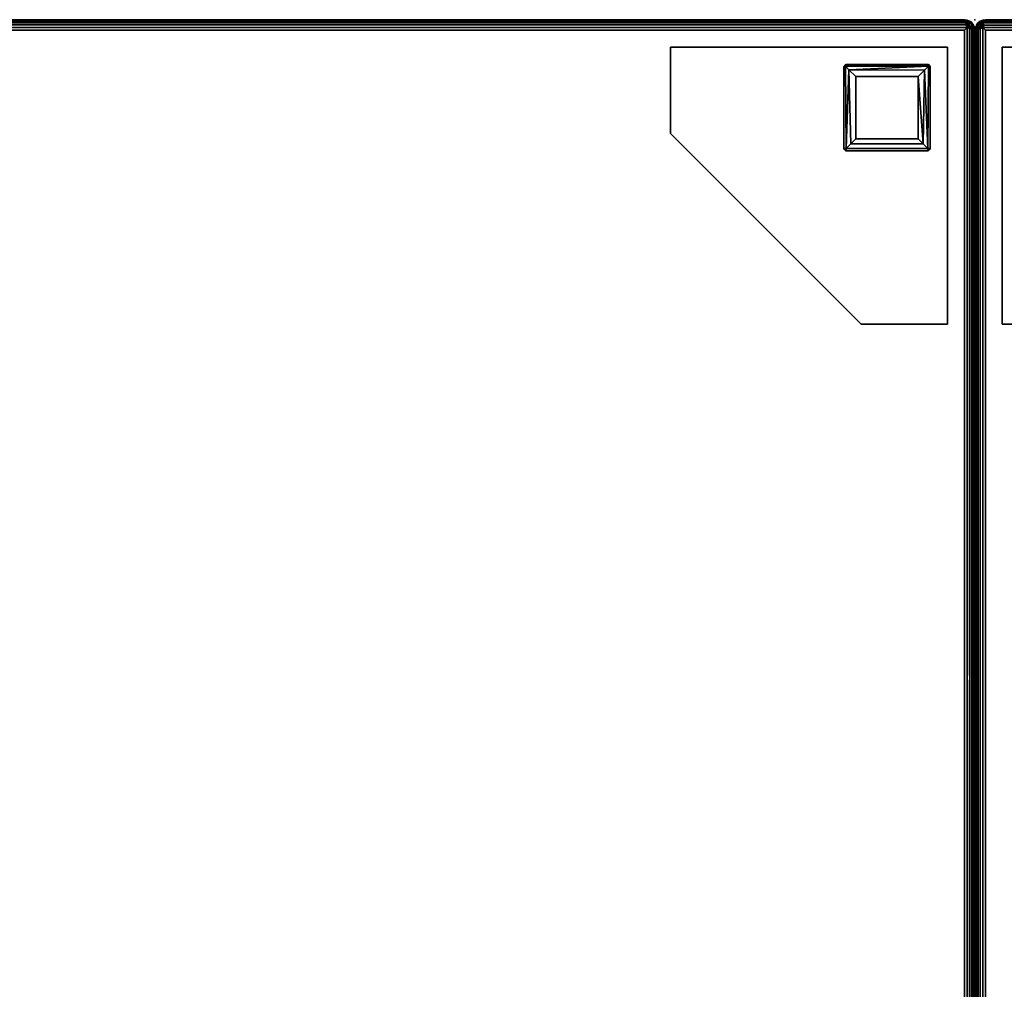
# Model space of a CAD drawing. Extents: x -290 to 233, y -250 to 89.
# Drawn here: x -252 to -238, y -26 to -12 of the extents above; entities that cross this region are included whole.
import ezdxf

# ---------------------------------------------------------------- set-up
doc = ezdxf.new("R2010")
doc.units = 0
doc.header["$LTSCALE"] = 96
doc.header["$MEASUREMENT"] = 0
for name, color, linetype in [('AFUCH-3-LGPT-FXSL', 7, 'Continuous'), ('AFUCH-3-STFB', 7, 'Continuous'), ('AFUCH-P', 7, 'Continuous'), ('MAIN_FURN', 7, 'Continuous')]:
    doc.layers.add(name, color=color, linetype=linetype)

# ---------------------------------------------------------------- blocks, each defined once
blk = doc.blocks.new('4047SF2SNAHHSL')
at = {"layer": 'AFUCH-3-LGPT-FXSL', "color": 30, "linetype": 'Continuous'}
for points, invisible_edges in [([(47.609, -27.608, 6.001), (43.609, -26.358, 6.001), (46.359, -23.608, 6.001), (47.609, -23.608, 6.001)], 1), ([(46.359, -23.608, 5.86), (46.14, -26.108, 5.86), (47.32, -26.108, 5.86), (47.609, -23.608, 5.86)], 5), ([(47.609, -23.608, 5.86), (47.32, -26.108, 5.86), (47.359, -26.14, 5.86)], 13), ([(47.609, -27.608, 5.86), (47.609, -23.608, 5.86), (47.359, -26.14, 5.86)], 14), ([(47.609, -27.608, 5.86), (47.359, -26.14, 5.86), (47.359, -27.33, 5.861)], 13), ([(43.609, -27.608, 6.001), (43.609, -26.358, 6.001), (47.609, -27.608, 6.001)], 2), ([(47.609, -27.608, 5.86), (46.137, -27.358, 5.86), (43.609, -27.608, 5.86)], 3), ([(47.317, -27.358, 5.86), (46.137, -27.358, 5.86), (47.609, -27.608, 5.86)], 14), ([(47.359, -27.33, 5.861), (47.317, -27.358, 5.86), (47.609, -27.608, 5.86)], 14)]:
    blk.add_3dface(points, dxfattribs=dict(at, invisible_edges=invisible_edges))
for points in [[(46.359, -23.608, 5.86), (47.609, -23.608, 5.86), (47.609, -23.608, 6.001), (46.359, -23.608, 6.001)], [(47.609, -23.608, 5.86), (47.609, -27.608, 5.86), (47.609, -27.608, 6.001), (47.609, -23.608, 6.001)], [(47.609, -27.608, 5.86), (43.609, -27.608, 5.86), (43.609, -27.608, 6.001), (47.609, -27.608, 6.001)]]:
    blk.add_3dface(points, dxfattribs=at)
at = {"layer": 'AFUCH-3-STFB', "color": 40, "linetype": 'Continuous'}
for points in [[(47.891, -9.113, 17.496), (47.927, -9.077, 17.481), (47.928, -27.873, 17.481), (47.891, -27.89, 17.496)], [(47.927, -9.077, 17.481), (47.958, -9.047, 17.458), (47.959, -27.873, 17.457), (47.928, -27.873, 17.481)], [(47.958, -9.047, 17.458), (47.982, -9.13, 17.426), (47.983, -27.926, 17.425), (47.959, -27.873, 17.457)], [(47.958, -27.957, 6.044), (47.982, -27.873, 6.076), (47.984, -9.08, 6.079), (47.959, -9.13, 6.045)], [(47.982, -27.873, 6.076), (47.998, -27.89, 6.113), (47.998, -9.113, 6.113), (47.984, -9.08, 6.079)], [(47.853, -9.152, 6.001), (0.153, -9.152, 6.001), (0.153, -27.852, 6.001), (47.853, -27.852, 6.001)], [(47.853, -27.852, 17.501), (0.153, -27.852, 17.501), (0.153, -9.152, 17.501), (47.853, -9.152, 17.501)], [(47.891, -9.113, 17.496), (47.891, -27.89, 17.496), (47.853, -27.852, 17.501), (47.853, -9.152, 17.501)], [(47.891, -27.89, 6.006), (47.891, -9.113, 6.006), (47.853, -9.152, 6.001), (47.853, -27.852, 6.001)], [(47.891, -27.89, 6.006), (47.927, -27.926, 6.021), (47.928, -9.13, 6.021), (47.891, -9.113, 6.006)], [(47.927, -27.926, 6.021), (47.958, -27.957, 6.044), (47.959, -9.13, 6.045), (47.928, -9.13, 6.021)], [(47.982, -9.13, 17.426), (47.998, -9.113, 17.39), (47.998, -27.89, 17.39), (47.983, -27.926, 17.425)], [(47.998, -9.113, 17.39), (48.003, -9.152, 17.351), (48.003, -27.852, 17.351), (47.998, -27.89, 17.39)], [(47.998, -27.89, 6.113), (48.003, -27.852, 6.151), (48.003, -9.152, 6.151), (47.998, -9.113, 6.113)], [(48.003, -9.152, 17.351), (48.003, -9.152, 6.151), (48.003, -27.852, 6.151), (48.003, -27.852, 17.351)], [(47.891, -27.89, 6.006), (47.853, -27.852, 6.001), (0.153, -27.852, 6.001), (0.104, -27.895, 6.008)], [(47.891, -27.89, 17.496), (0.116, -27.889, 17.497), (0.153, -27.852, 17.501), (47.853, -27.852, 17.501)], [(47.998, -27.89, 17.39), (48.003, -27.852, 17.351), (48.003, -27.852, 6.151), (47.998, -27.89, 6.113)], [(47.907, -27.958, 17.457), (47.927, -27.982, 17.426), (0.078, -27.982, 17.426), (0.13, -27.958, 17.457)], [(47.927, -27.982, 17.426), (47.891, -27.997, 17.39), (0.114, -27.997, 17.39), (0.078, -27.982, 17.426)], [(47.927, -27.982, 6.077), (47.958, -27.957, 6.044), (0.131, -27.958, 6.045), (0.079, -27.982, 6.077)], [(47.891, -27.997, 6.113), (47.927, -27.982, 6.077), (0.079, -27.982, 6.077), (0.114, -27.997, 6.113)], [(47.891, -27.89, 17.496), (47.871, -27.927, 17.481), (0.081, -27.923, 17.483), (0.116, -27.889, 17.497)], [(47.871, -27.927, 17.481), (47.907, -27.958, 17.457), (0.13, -27.958, 17.457), (0.081, -27.923, 17.483)], [(47.927, -27.926, 6.021), (47.891, -27.89, 6.006), (0.104, -27.895, 6.008), (0.137, -27.927, 6.021)], [(47.891, -27.997, 17.39), (47.853, -28.002, 17.351), (0.153, -28.002, 17.351), (0.114, -27.997, 17.39)], [(47.891, -27.997, 6.113), (0.114, -27.997, 6.113), (0.153, -28.002, 6.151), (47.853, -28.002, 6.151)], [(47.958, -27.957, 6.044), (47.927, -27.926, 6.021), (0.137, -27.927, 6.021), (0.131, -27.958, 6.045)], [(47.891, -27.997, 17.39), (47.891, -27.997, 6.113), (47.853, -28.002, 6.151), (47.853, -28.002, 17.351)], [(47.891, -27.89, 17.496), (47.907, -27.958, 17.457), (47.871, -27.927, 17.481)], [(47.928, -27.873, 17.481), (47.907, -27.958, 17.457), (47.891, -27.89, 17.496)], [(47.891, -27.997, 17.39), (47.927, -27.982, 17.426), (47.927, -27.982, 6.077), (47.891, -27.997, 6.113)], [(47.959, -27.873, 17.457), (47.907, -27.958, 17.457), (47.928, -27.873, 17.481)], [(47.983, -27.926, 17.425), (47.907, -27.958, 17.457), (47.959, -27.873, 17.457)], [(47.983, -27.926, 17.425), (47.959, -27.958, 17.367), (47.907, -27.958, 17.457)], [(47.959, -27.958, 17.367), (47.927, -27.982, 17.426), (47.907, -27.958, 17.457)], [(47.958, -27.957, 6.044), (47.97, -27.947, 6.11), (47.982, -27.873, 6.076)], [(47.983, -27.926, 17.425), (47.97, -27.947, 6.11), (47.959, -27.958, 17.367)], [(47.982, -27.873, 6.076), (47.97, -27.947, 6.11), (47.998, -27.89, 6.113)], [(47.983, -27.926, 17.425), (47.998, -27.89, 17.39), (47.998, -27.89, 6.113), (47.97, -27.947, 6.11)], [(47.853, -28.002, 6.151), (0.153, -28.002, 6.151), (0.153, -28.002, 17.351), (47.853, -28.002, 17.351)]]:
    blk.add_3dface(points, dxfattribs=at)
for points, invisible_edges in [([(47.927, -27.982, 17.426), (47.959, -27.958, 17.367), (47.97, -27.947, 6.11), (47.927, -27.982, 6.077)], 4), ([(47.958, -27.957, 6.044), (47.927, -27.982, 6.077), (47.97, -27.947, 6.11)], 2)]:
    blk.add_3dface(points, dxfattribs=dict(at, invisible_edges=invisible_edges))
at = {"layer": 'AFUCH-P', "color": 1, "linetype": 'Continuous'}
for p, q in [((47.928, -27.873), (47.927, -9.077)), ((47.959, -27.873), (47.958, -9.047)), ((47.982, -27.873), (47.984, -9.08)), ((47.853, -27.852), (47.853, -9.152)), ((47.891, -27.89), (47.891, -9.113)), ((47.891, -27.89), (47.891, -9.113)), ((47.927, -27.926), (47.928, -9.13)), ((47.958, -27.957), (47.959, -9.13)), ((47.983, -27.926), (47.982, -9.13)), ((47.998, -27.89), (47.998, -9.113)), ((48.003, -9.152), (48.003, -27.852)), ((46.359, -23.608), (47.609, -23.608)), ((47.609, -27.608), (47.609, -23.608)), ((43.609, -27.608), (47.609, -27.608)), ((47.853, -27.852), (0.153, -27.852)), ((47.891, -27.89), (47.853, -27.852)), ((47.891, -27.89), (47.853, -27.852)), ((47.998, -27.89), (48.003, -27.852)), ((47.998, -27.89), (48.003, -27.852)), ((47.927, -27.982), (0.078, -27.982)), ((0.079, -27.982), (47.927, -27.982)), ((47.871, -27.927), (0.081, -27.923)), ((0.104, -27.895), (47.891, -27.89)), ((47.891, -27.997), (0.114, -27.997)), ((0.116, -27.889), (47.891, -27.89)), ((47.907, -27.958), (0.13, -27.958)), ((0.131, -27.958), (47.958, -27.957)), ((0.137, -27.927), (47.927, -27.926)), ((47.891, -27.997), (47.853, -28.002)), ((47.891, -27.997), (47.853, -28.002)), ((47.871, -27.927), (47.891, -27.89)), ((47.907, -27.958), (47.871, -27.927)), ((47.928, -27.873), (47.891, -27.89)), ((47.907, -27.958), (47.891, -27.89)), ((47.927, -27.926), (47.891, -27.89)), ((47.891, -27.997), (47.927, -27.982)), ((47.927, -27.982), (47.891, -27.997)), ((47.907, -27.958), (47.959, -27.873)), ((47.907, -27.958), (47.983, -27.926)), ((47.959, -27.958), (47.907, -27.958)), ((47.927, -27.982), (47.907, -27.958)), ((47.958, -27.957), (47.927, -27.926)), ((47.97, -27.947), (47.927, -27.982)), ((47.958, -27.957), (47.927, -27.982)), ((47.959, -27.958), (47.927, -27.982)), ((47.959, -27.873), (47.928, -27.873)), ((47.982, -27.873), (47.958, -27.957)), ((47.958, -27.957), (47.97, -27.947)), ((47.983, -27.926), (47.959, -27.873)), ((47.959, -27.958), (47.983, -27.926)), ((47.97, -27.947), (47.959, -27.958)), ((47.982, -27.873), (47.97, -27.947)), ((47.97, -27.947), (47.998, -27.89)), ((47.997, -27.891), (47.97, -27.947)), ((47.97, -27.947), (47.983, -27.926)), ((47.982, -27.873), (47.998, -27.89)), ((47.998, -27.89), (47.983, -27.926)), ((47.998, -27.89), (47.997, -27.891)), ((47.998, -27.89), (47.998, -27.89)), ((0.153, -28.002), (47.853, -28.002))]:
    blk.add_line(p, q, dxfattribs=at)
at = {"layer": 'MAIN_FURN', "color": 7, "linetype": 'Continuous'}
blk.add_point((48.004, -28.003), dxfattribs=at)
blk = doc.blocks.new('4047SFCUHHSL')
at = {"layer": 'AFUCH-3-LGPT-FXSL', "color": 30, "linetype": 'Continuous'}
for points, invisible_edges in [([(23.606, -26.356, 5.859), (26.106, -26.145, 5.859), (26.138, -26.106, 5.859), (26.356, -23.606, 5.859)], 5), ([(27.606, -27.606, 6), (23.606, -26.356, 6), (26.356, -23.606, 6), (27.606, -23.606, 6)], 1), ([(26.356, -23.606, 5.859), (26.138, -26.106, 5.859), (27.318, -26.106, 5.859), (27.606, -23.606, 5.859)], 5), ([(27.606, -23.606, 5.859), (27.318, -26.106, 5.859), (27.356, -26.138, 5.859)], 13), ([(27.606, -27.606, 5.859), (27.606, -23.606, 5.859), (27.356, -26.138, 5.859)], 14), ([(26.106, -26.145, 5.859), (23.606, -27.606, 5.859), (26.106, -27.314, 5.859)], 3), ([(23.606, -27.606, 5.859), (26.106, -26.145, 5.859), (23.606, -26.356, 5.859)], 3), ([(27.606, -27.606, 5.859), (27.356, -26.138, 5.859), (27.356, -27.329, 5.859)], 13), ([(23.606, -27.606, 6), (23.606, -26.356, 6), (27.606, -27.606, 6)], 2), ([(23.606, -27.606, 5.859), (26.134, -27.356, 5.859), (26.106, -27.314, 5.859)], 13), ([(27.606, -27.606, 5.859), (26.134, -27.356, 5.859), (23.606, -27.606, 5.859)], 3), ([(27.314, -27.356, 5.859), (26.134, -27.356, 5.859), (27.606, -27.606, 5.859)], 14), ([(27.356, -27.329, 5.859), (27.314, -27.356, 5.859), (27.606, -27.606, 5.859)], 14)]:
    blk.add_3dface(points, dxfattribs=dict(at, invisible_edges=invisible_edges))
for points in [[(23.606, -26.356, 5.859), (26.356, -23.606, 5.859), (26.356, -23.606, 6), (23.606, -26.356, 6)], [(26.356, -23.606, 5.859), (27.606, -23.606, 5.859), (27.606, -23.606, 6), (26.356, -23.606, 6)], [(27.606, -23.606, 5.859), (27.606, -27.606, 5.859), (27.606, -27.606, 6), (27.606, -23.606, 6)], [(26.138, -26.106, 5.859), (26.106, -26.138, 0.166), (26.145, -26.106, 0.168)], [(26.106, -26.145, 5.859), (26.106, -26.138, 0.166), (26.138, -26.106, 5.859)], [(26.145, -26.106, 0.168), (26.106, -26.138, 0.166), (26.141, -26.141, 0.084)], [(26.106, -26.138, 0.166), (26.106, -26.145, 5.859), (26.106, -27.314, 5.859), (26.106, -27.323, 0.168)], [(26.142, -27.321, 0.083), (26.141, -26.141, 0.084), (26.106, -26.138, 0.166), (26.106, -27.323, 0.168)], [(27.319, -26.106, 0.167), (27.318, -26.106, 5.859), (26.138, -26.106, 5.859), (26.145, -26.106, 0.168)], [(26.141, -26.141, 0.084), (27.329, -26.133, 0.099), (27.319, -26.106, 0.167), (26.145, -26.106, 0.168)], [(26.141, -26.141, 0.084), (27.279, -26.181, 0.037), (27.329, -26.133, 0.099)], [(26.208, -27.254, 0.023), (26.206, -26.207, 0.024), (26.141, -26.141, 0.084), (26.142, -27.321, 0.083)], [(26.206, -26.207, 0.024), (27.279, -26.181, 0.037), (26.141, -26.141, 0.084)], [(27.329, -26.133, 0.099), (27.279, -26.181, 0.037), (27.329, -27.329, 0.097)], [(27.318, -26.106, 5.859), (27.319, -26.106, 0.167), (27.356, -26.138, 5.859)], [(27.356, -26.138, 5.859), (27.319, -26.106, 0.167), (27.356, -26.139, 0.161)], [(27.356, -26.139, 0.161), (27.319, -26.106, 0.167), (27.329, -26.133, 0.099)], [(27.329, -26.133, 0.099), (27.329, -27.329, 0.097), (27.356, -27.318, 0.168), (27.356, -26.139, 0.161)], [(27.356, -27.318, 0.168), (27.356, -27.329, 5.859), (27.356, -26.138, 5.859), (27.356, -26.139, 0.161)], [(26.281, -26.282), (27.182, -26.28, 0), (27.279, -26.181, 0.037), (26.206, -26.207, 0.024)], [(26.208, -27.254, 0.023), (26.281, -27.182, 0), (26.281, -26.282), (26.206, -26.207, 0.024)], [(27.181, -27.181, 0), (27.182, -26.28, 0), (26.281, -26.282), (26.281, -27.182, 0)], [(27.274, -27.274, 0.034), (27.279, -26.181, 0.037), (27.182, -26.28, 0), (27.181, -27.181, 0)], [(27.329, -27.329, 0.097), (27.279, -26.181, 0.037), (27.274, -27.274, 0.034)], [(23.606, -27.606, 5.859), (23.606, -26.356, 5.859), (23.606, -26.356, 6), (23.606, -27.606, 6)], [(26.142, -27.321, 0.083), (27.274, -27.274, 0.034), (26.208, -27.254, 0.023)], [(27.274, -27.274, 0.034), (26.142, -27.321, 0.083), (27.329, -27.329, 0.097)], [(26.208, -27.254, 0.023), (27.181, -27.181, 0), (26.281, -27.182, 0)], [(26.208, -27.254, 0.023), (27.274, -27.274, 0.034), (27.181, -27.181, 0)], [(26.134, -27.356, 5.859), (26.106, -27.323, 0.168), (26.106, -27.314, 5.859)], [(26.144, -27.356, 0.168), (26.142, -27.321, 0.083), (26.106, -27.323, 0.168)], [(26.134, -27.356, 5.859), (26.144, -27.356, 0.168), (26.106, -27.323, 0.168)], [(26.144, -27.356, 0.168), (26.134, -27.356, 5.859), (27.314, -27.356, 5.859), (27.323, -27.356, 0.162)], [(27.329, -27.329, 0.097), (26.142, -27.321, 0.083), (26.144, -27.356, 0.168), (27.323, -27.356, 0.162)], [(27.356, -27.329, 5.859), (27.323, -27.356, 0.162), (27.314, -27.356, 5.859)], [(27.356, -27.329, 5.859), (27.356, -27.318, 0.168), (27.323, -27.356, 0.162)], [(27.356, -27.318, 0.168), (27.329, -27.329, 0.097), (27.323, -27.356, 0.162)], [(27.606, -27.606, 5.859), (23.606, -27.606, 5.859), (23.606, -27.606, 6), (27.606, -27.606, 6)]]:
    blk.add_3dface(points, dxfattribs=at)
at = {"layer": 'AFUCH-3-STFB', "color": 40, "linetype": 'Continuous'}
for points in [[(27.889, -9.111, 17.495), (27.924, -9.076, 17.48), (27.925, -27.871, 17.48), (27.888, -27.889, 17.495)], [(27.924, -9.076, 17.48), (27.956, -9.098, 17.456), (27.956, -27.871, 17.456), (27.925, -27.871, 17.48)], [(27.956, -27.902, 6.044), (27.98, -27.871, 6.075), (27.98, -9.076, 6.076), (27.956, -9.129, 6.044)], [(27.98, -27.871, 6.075), (27.995, -27.888, 6.111), (27.995, -9.112, 6.111), (27.98, -9.076, 6.076)], [(27.85, -9.15, 6), (9.15, -9.15, 6), (9.15, -27.85, 6), (27.85, -27.85, 6)], [(27.85, -27.85, 17.5), (9.15, -27.85, 17.5), (9.15, -9.15, 17.5), (27.85, -9.15, 17.5)], [(27.889, -9.111, 17.495), (27.888, -27.889, 17.495), (27.85, -27.85, 17.5), (27.85, -9.15, 17.5)], [(27.889, -27.889, 6.005), (27.888, -9.111, 6.005), (27.85, -9.15, 6), (27.85, -27.85, 6)], [(27.889, -27.889, 6.005), (27.924, -27.924, 6.02), (27.925, -9.129, 6.02), (27.888, -9.111, 6.005)], [(27.924, -27.924, 6.02), (27.956, -27.902, 6.044), (27.956, -9.129, 6.044), (27.925, -9.129, 6.02)], [(27.956, -9.098, 17.456), (27.98, -9.129, 17.425), (27.98, -27.924, 17.424), (27.956, -27.871, 17.456)], [(27.98, -9.129, 17.425), (27.995, -9.111, 17.388), (27.995, -27.888, 17.389), (27.98, -27.924, 17.424)], [(27.995, -9.111, 17.388), (28, -9.15, 17.35), (28, -27.85, 17.35), (27.995, -27.888, 17.389)], [(27.995, -27.888, 6.111), (28, -27.85, 6.15), (28, -9.15, 6.15), (27.995, -9.112, 6.111)], [(28, -9.15, 17.35), (28, -9.15, 6.15), (28, -27.85, 6.15), (28, -27.85, 17.35)], [(27.888, -27.889, 17.495), (9.111, -27.889, 17.495), (9.15, -27.85, 17.5), (27.85, -27.85, 17.5)], [(27.889, -27.889, 6.005), (27.85, -27.85, 6), (9.15, -27.85, 6), (9.111, -27.889, 6.005)], [(27.995, -27.888, 17.389), (28, -27.85, 17.35), (28, -27.85, 6.15), (27.995, -27.888, 6.111)], [(27.888, -27.889, 17.495), (27.868, -27.925, 17.48), (9.076, -27.924, 17.48), (9.111, -27.889, 17.495)], [(27.868, -27.925, 17.48), (27.885, -27.956, 17.456), (9.1, -27.956, 17.456), (9.076, -27.924, 17.48)], [(27.885, -27.956, 17.456), (27.924, -27.98, 17.424), (9.076, -27.98, 17.424), (9.1, -27.956, 17.456)], [(27.924, -27.98, 17.424), (27.889, -27.995, 17.389), (9.111, -27.995, 17.389), (9.076, -27.98, 17.424)], [(27.888, -27.995, 6.111), (27.922, -27.981, 6.077), (9.076, -27.98, 6.076), (9.111, -27.995, 6.111)], [(27.866, -27.956, 6.044), (27.924, -27.924, 6.02), (9.132, -27.925, 6.02), (9.106, -27.956, 6.044)], [(27.924, -27.924, 6.02), (27.889, -27.889, 6.005), (9.111, -27.889, 6.005), (9.132, -27.925, 6.02)], [(27.889, -27.995, 17.389), (27.85, -28, 17.35), (9.15, -28, 17.35), (9.111, -27.995, 17.389)], [(27.888, -27.995, 6.111), (9.111, -27.995, 6.111), (9.15, -28, 6.15), (27.85, -28, 6.15)], [(27.889, -27.995, 17.389), (27.888, -27.995, 6.111), (27.85, -28, 6.15), (27.85, -28, 17.35)], [(27.866, -27.956, 6.044), (27.922, -27.981, 6.077), (27.956, -27.902, 6.044)], [(27.924, -27.924, 6.02), (27.866, -27.956, 6.044), (27.956, -27.902, 6.044)], [(27.888, -27.889, 17.495), (27.885, -27.956, 17.456), (27.868, -27.925, 17.48)], [(27.925, -27.871, 17.48), (27.885, -27.956, 17.456), (27.888, -27.889, 17.495)], [(27.925, -27.871, 17.48), (27.956, -27.956, 17.396), (27.885, -27.956, 17.456)], [(27.956, -27.956, 17.396), (27.924, -27.98, 17.424), (27.885, -27.956, 17.456)], [(27.889, -27.995, 17.389), (27.924, -27.98, 17.424), (27.922, -27.981, 6.077), (27.888, -27.995, 6.111)], [(27.995, -27.888, 6.111), (27.956, -27.902, 6.044), (27.922, -27.981, 6.077), (27.968, -27.945, 6.133)], [(27.924, -27.98, 17.424), (27.956, -27.956, 17.396), (27.968, -27.945, 6.133), (27.922, -27.981, 6.077)], [(27.956, -27.871, 17.456), (27.956, -27.956, 17.396), (27.925, -27.871, 17.48)], [(27.98, -27.924, 17.424), (27.956, -27.956, 17.396), (27.956, -27.871, 17.456)], [(27.98, -27.871, 6.075), (27.956, -27.902, 6.044), (27.995, -27.888, 6.111)], [(27.98, -27.924, 17.424), (27.968, -27.945, 6.133), (27.956, -27.956, 17.396)], [(27.98, -27.924, 17.424), (27.995, -27.888, 17.389), (27.995, -27.888, 6.111), (27.968, -27.945, 6.133)], [(27.85, -28, 6.15), (9.15, -28, 6.15), (9.15, -28, 17.35), (27.85, -28, 17.35)]]:
    blk.add_3dface(points, dxfattribs=at)
for points, invisible_edges in [([(9.042, -27.954, 6.046), (9.076, -27.98, 6.076), (27.922, -27.981, 6.077), (9.106, -27.956, 6.044)], 4), ([(27.866, -27.956, 6.044), (9.106, -27.956, 6.044), (27.922, -27.981, 6.077)], 2)]:
    blk.add_3dface(points, dxfattribs=dict(at, invisible_edges=invisible_edges))
at = {"layer": 'AFUCH-P', "color": 1, "linetype": 'Continuous'}
for p, q in [((27.925, -27.871), (27.924, -9.076)), ((27.98, -27.871), (27.98, -9.076)), ((27.85, -27.85), (27.85, -9.15)), ((27.888, -27.889), (27.889, -9.111)), ((27.889, -27.889), (27.888, -9.111)), ((27.924, -27.924), (27.925, -9.129)), ((27.956, -27.871), (27.956, -9.098)), ((27.956, -27.902), (27.956, -9.129)), ((27.98, -27.924), (27.98, -9.129)), ((27.995, -27.888), (27.995, -9.111)), ((28, -9.15), (28, -27.85)), ((23.606, -26.356), (26.356, -23.606)), ((26.356, -23.606), (27.606, -23.606)), ((27.606, -27.606), (27.606, -23.606)), ((26.145, -26.106), (26.106, -26.138)), ((26.138, -26.106), (26.106, -26.138)), ((26.138, -26.106), (26.106, -26.145)), ((26.106, -26.138), (26.106, -27.323)), ((26.141, -26.141), (26.106, -26.138)), ((26.106, -26.138), (26.106, -26.145)), ((26.106, -26.145), (26.106, -27.314)), ((26.138, -26.106), (26.145, -26.106)), ((27.318, -26.106), (26.138, -26.106)), ((26.141, -26.141), (26.145, -26.106)), ((26.141, -26.141), (27.329, -26.133)), ((26.142, -27.321), (26.141, -26.141)), ((26.206, -26.207), (26.141, -26.141)), ((26.141, -26.141), (27.279, -26.181)), ((27.318, -26.106), (26.145, -26.106)), ((27.279, -26.181), (27.329, -26.133)), ((27.319, -26.106), (27.318, -26.106)), ((27.318, -26.106), (27.356, -26.138)), ((27.329, -26.133), (27.319, -26.106)), ((27.319, -26.106), (27.356, -26.139)), ((27.319, -26.106), (27.356, -26.138)), ((27.329, -27.329), (27.329, -26.133)), ((27.329, -26.133), (27.356, -26.139)), ((27.356, -26.138), (27.356, -26.139)), ((27.356, -27.329), (27.356, -26.138)), ((27.356, -27.318), (27.356, -26.138)), ((27.356, -27.318), (27.356, -26.139)), ((26.206, -26.207), (27.279, -26.181)), ((26.208, -27.254), (26.206, -26.207)), ((26.206, -26.207), (26.281, -26.282)), ((27.182, -26.28), (26.281, -26.282)), ((26.281, -26.282), (26.281, -27.182)), ((27.181, -27.181), (27.182, -26.28)), ((27.279, -26.181), (27.182, -26.28)), ((27.274, -27.274), (27.279, -26.181)), ((23.606, -27.606), (23.606, -26.356)), ((26.142, -27.321), (26.208, -27.254)), ((26.142, -27.321), (27.274, -27.274)), ((26.208, -27.254), (26.281, -27.182)), ((26.208, -27.254), (27.274, -27.274)), ((27.181, -27.181), (26.281, -27.182)), ((27.274, -27.274), (27.181, -27.181)), ((27.329, -27.329), (27.274, -27.274)), ((26.106, -27.314), (26.106, -27.323)), ((26.134, -27.356), (26.106, -27.314)), ((26.142, -27.321), (26.106, -27.323)), ((26.144, -27.356), (26.106, -27.323)), ((26.134, -27.356), (26.106, -27.323)), ((26.144, -27.356), (26.134, -27.356)), ((26.134, -27.356), (27.314, -27.356)), ((26.142, -27.321), (26.144, -27.356)), ((26.142, -27.321), (27.329, -27.329)), ((26.144, -27.356), (27.323, -27.356)), ((26.144, -27.356), (27.314, -27.356)), ((27.356, -27.329), (27.314, -27.356)), ((27.314, -27.356), (27.323, -27.356)), ((27.356, -27.318), (27.323, -27.356)), ((27.329, -27.329), (27.323, -27.356)), ((27.356, -27.329), (27.323, -27.356)), ((27.329, -27.329), (27.356, -27.318)), ((27.356, -27.318), (27.356, -27.329)), ((23.606, -27.606), (27.606, -27.606)), ((27.85, -27.85), (9.15, -27.85)), ((27.888, -27.889), (27.85, -27.85)), ((27.889, -27.889), (27.85, -27.85)), ((27.995, -27.888), (28, -27.85)), ((27.995, -27.888), (28, -27.85)), ((27.868, -27.925), (9.076, -27.924)), ((27.924, -27.98), (9.076, -27.98)), ((9.076, -27.98), (27.922, -27.981)), ((27.885, -27.956), (9.1, -27.956)), ((9.106, -27.956), (27.866, -27.956)), ((9.111, -27.889), (27.888, -27.889)), ((27.889, -27.995), (9.111, -27.995)), ((9.132, -27.925), (27.924, -27.924)), ((27.889, -27.995), (27.85, -28)), ((27.888, -27.995), (27.85, -28)), ((27.866, -27.956), (27.956, -27.902)), ((27.866, -27.956), (27.924, -27.924)), ((27.866, -27.956), (27.922, -27.981)), ((27.868, -27.925), (27.888, -27.889)), ((27.885, -27.956), (27.868, -27.925)), ((27.885, -27.956), (27.888, -27.889)), ((27.956, -27.956), (27.885, -27.956)), ((27.924, -27.98), (27.885, -27.956)), ((27.925, -27.871), (27.888, -27.889)), ((27.888, -27.889), (27.889, -27.889)), ((27.888, -27.995), (27.924, -27.98)), ((27.913, -27.985), (27.888, -27.995)), ((27.924, -27.924), (27.889, -27.889)), ((27.889, -27.995), (27.924, -27.98)), ((27.922, -27.981), (27.913, -27.985)), ((27.956, -27.902), (27.922, -27.981)), ((27.968, -27.945), (27.922, -27.981)), ((27.922, -27.981), (27.924, -27.98)), ((27.956, -27.902), (27.924, -27.924)), ((27.956, -27.956), (27.924, -27.98)), ((27.956, -27.871), (27.925, -27.871)), ((27.956, -27.956), (27.956, -27.871)), ((27.98, -27.924), (27.956, -27.871)), ((27.98, -27.871), (27.956, -27.902)), ((27.956, -27.902), (27.995, -27.888)), ((27.956, -27.956), (27.98, -27.924)), ((27.968, -27.945), (27.956, -27.956)), ((27.968, -27.945), (27.995, -27.888)), ((27.995, -27.889), (27.968, -27.945)), ((27.968, -27.945), (27.98, -27.924)), ((27.98, -27.871), (27.995, -27.888)), ((27.995, -27.888), (27.98, -27.924)), ((27.995, -27.888), (27.995, -27.889)), ((27.995, -27.888), (27.995, -27.888)), ((9.15, -28), (27.85, -28))]:
    blk.add_line(p, q, dxfattribs=at)
at = {"layer": 'MAIN_FURN', "color": 7, "linetype": 'Continuous'}
blk.add_point((28.001, -28.001), dxfattribs=at)

msp = doc.modelspace()

# ---------------------------------------------------------------- block references
at = {"layer": 'MAIN_FURN', "linetype": 'Continuous'}
for name, p, rotation in [('4047SFCUHHSL', (-265.93576, -40.27419), -270), ('4047SF2SNAHHSL', (-189.93117, -40.27711), -180)]:
    msp.add_blockref(name, p, dxfattribs=dict(at, rotation=rotation))

doc.saveas('drawing.dxf')
